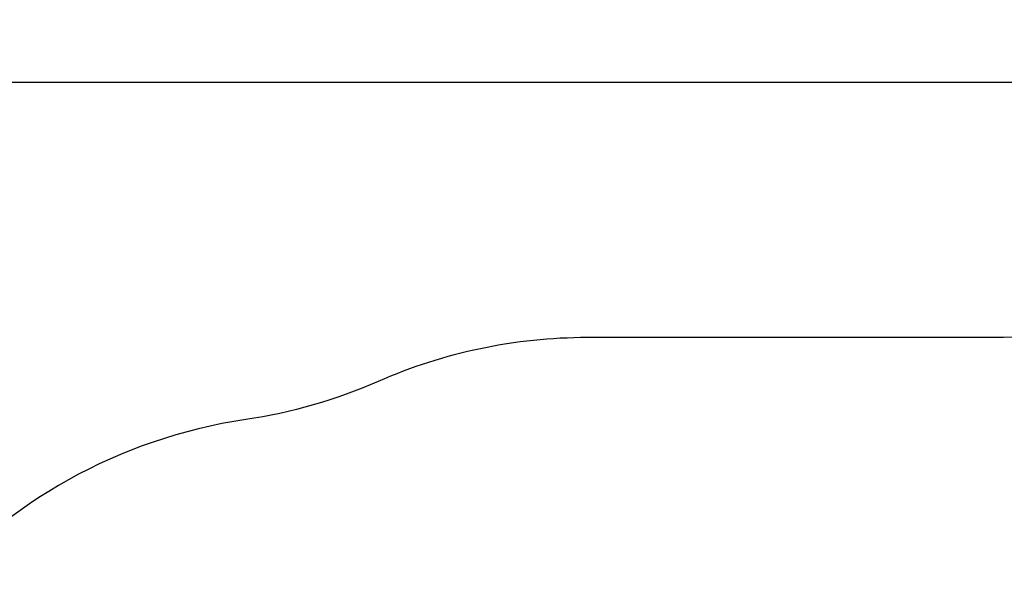
# Model space of a CAD drawing. Units: millimetres. Extents: x -5.5 to 11, y -0.1 to 14.8.
# Drawn here: x 0.7 to 3.5, y 6 to 7.7 of the extents above; entities that cross this region are included whole.
import ezdxf

# ---------------------------------------------------------------- set-up
doc = ezdxf.new("R2010")
doc.units = ezdxf.units.MM
doc.layers.add('DIASTASEIS', color=253, linetype='Continuous', lineweight=5)
doc.layers.add('ORIA ASFALEIAS', color=157, linetype='Continuous')
doc.styles.get("Standard").update_dxf_attribs({"font": 'ARIALN.TTF'})
doc.dimstyles.new('STANDARD_ACAD', dxfattribs={"dimtxt": 0.18, "dimasz": 0.15, "dimexe": 0.18, "dimexo": 0.0625, "dimgap": 0.09, "dimtad": 0, "dimtih": 1, "dimtoh": 1, "dimzin": 0, "dimdsep": 46, "dimtxsty": 'Standard', "dimblk": 'OBLIQUE', "dimcen": 0.09, "dimadec": 0, "dimazin": 0, "dimtfac": 1, "dimtofl": 0, "dimtmove": 0, "dimatfit": 3, "dimfxl": 1, "dimtolj": 1, "dimtzin": 0, "dimarcsym": 0})

# ---------------------------------------------------------------- blocks, each defined once
blk = doc.blocks.new('_Oblique')
at = {"color": 0, "linetype": 'ByBlock', "lineweight": -2}
blk.add_line((-0.5, -0.5), (0.5, 0.5), dxfattribs=at)
blk = doc.blocks.new('*D32')
at = {"layer": 'Defpoints', "color": 0}
for p in [(10.2783, 7.4973), (0.0426, 4.5985), (10.2783, 4.188)]:
    blk.add_point(p, dxfattribs=at)
at = {"layer": 'DIASTASEIS', "color": 0, "lineweight": -2}
for p, q in [((0.0426, 4.661), (0.0426, 7.6773)), ((10.2783, 4.2505), (10.2783, 7.6773)), ((0.0426, 7.4973), (4.8286, 7.4973)), ((10.2783, 7.4973), (5.4923, 7.4973))]:
    blk.add_line(p, q, dxfattribs=at)
at = {"layer": 'DIASTASEIS', "color": 0, "linetype": 'ByBlock', "lineweight": -2, "xscale": 0.15, "yscale": 0.15, "zscale": 0.15, "rotation": 180}
blk.add_blockref('_Oblique', (0.0426, 7.4973), dxfattribs=at)
at = {"layer": 'DIASTASEIS', "color": 0, "linetype": 'ByBlock', "lineweight": -2, "xscale": 0.15, "yscale": 0.15, "zscale": 0.15}
blk.add_blockref('_Oblique', (10.2783, 7.4973), dxfattribs=at)
at = {"layer": 'DIASTASEIS', "color": 0, "insert": (5.1604, 7.4973), "char_height": 0.18, "attachment_point": 5}
blk.add_mtext('\\A1;\\A1;10.20', dxfattribs=at)
blk = doc.blocks.new('s097-')
at = {"layer": 'ORIA ASFALEIAS'}
blk.add_lwpolyline([(2699.1815, 6972.832), (2698.5755, 6972.832), (2699.1815, 6972.832, 0.062938), (2699.4303, 6972.8634, -0.235811), (2700.7407, 6972.5817, 0.170345), (2701.3655, 6972.3625), (2701.9715, 6972.3625, 0.414214), (2702.9715, 6973.3625), (2702.9715, 6974.3153, -0.115749), (2703.655, 6974.266, 0.505843), (2706.2508, 6976.1752), (2706.2508, 6976.9257, 0.454444), (2703.9808, 6978.9074, -0.067792), (2703.5759, 6978.9074, 0.031115), (2703.3279, 6978.9256, -0.089115), (2702.8069, 6979.0251, 0.088407), (2702.29, 6979.1246), (2701.8363, 6979.1309), (2699.4755, 6979.1247), (2698.2776, 6979.1246, 0.103597), (2697.6757, 6978.9985, -0.066436), (2697.2943, 6978.8887, 0.371594), (2696.015, 6977.405)], format="xyb", dxfattribs=at)

msp = doc.modelspace()

# ---------------------------------------------------------------- block references
msp.add_blockref('s097-', (-2695.9725, -6972.3625))

# ---------------------------------------------------------------- dimensions: what is measured, and where the dimension line sits
at = {"layer": 'DIASTASEIS'}
dim = msp.add_linear_dim(base=(10.2783, 7.4973), p1=(0.0426, 4.5985), p2=(10.2783, 4.188), text='\\A1;<>0', dimstyle='STANDARD_ACAD', override={"dimdec": 1, "dimtxsty": 'Standard', "dimtmove": 2}, dxfattribs=at)
dim.commit()
dim.dimension.update_dxf_attribs({"geometry": '*D32', "text_midpoint": (5.1604, 7.4973)})

doc.saveas('drawing.dxf')
